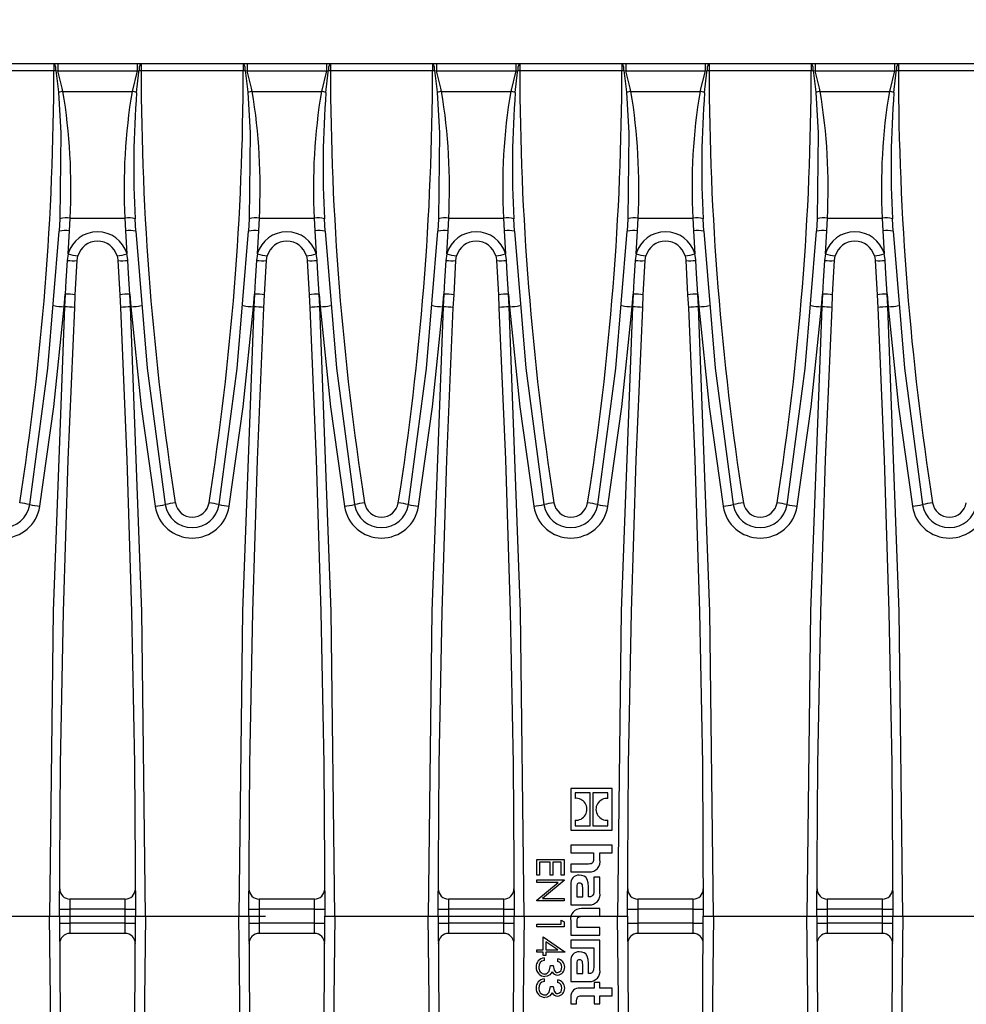
# Model space of a CAD drawing. Units: millimetres. Extents: x 70 to 4130, y 70 to 2900.
# Drawn here: x 1142 to 1281, y 456 to 601 of the extents above; entities that cross this region are included whole.
import ezdxf

# ---------------------------------------------------------------- set-up
doc = ezdxf.new("R2010")
doc.units = ezdxf.units.MM
doc.header["$LTSCALE"] = 10
doc.linetypes.add('CENTERX2', pattern=[20.32, 12.7, -2.54, 2.54, -2.54])
doc.layers.add('HAURATON_CENTERLINE', color=60, linetype='CENTERX2')
doc.layers.add('HAURATON_DIMENSIONING', color=1, linetype='Continuous')
doc.layers.add('HAURATON_PRODUCT_CONTOUR', color=7, linetype='Continuous', lineweight=25)
doc.styles.add('SLDTEXTSTYLE2', font='ARIAL.TTF', dxfattribs={"width": 0.948})
doc.dimstyles.new('SLDDIMSTYLE0', dxfattribs={"dimtxt": 35, "dimasz": 33.02, "dimexe": 0, "dimexo": 0.0625, "dimgap": 8.75, "dimtad": 1, "dimdec": 1, "dimrnd": 1e-09, "dimzin": 12, "dimdsep": 46, "dimtxsty": 'SLDTEXTSTYLE2', "dimsah": 1, "dimcen": 0.09, "dimadec": 0, "dimazin": 3, "dimtfac": 1, "dimtdec": 1, "dimtofl": 0, "dimtmove": 0, "dimatfit": 3, "dimfxl": 1, "dimfrac": 2, "dimtolj": 1, "dimtzin": 12, "dimarcsym": 0})

# ---------------------------------------------------------------- blocks, each defined once
blk = doc.blocks.new('_D_8')
at = {"layer": 'HAURATON_DIMENSIONING'}
for p, q in [((1058.2, 777.8), (1138.41, 777.8)), ((1138.41, 708.05), (1058.2, 708.05)), ((848.31, 469.09), (848.31, 704.09)), ((1348.31, 594.09), (1348.31, 704.09)), ((848.31, 694.09), (1348.31, 694.09))]:
    blk.add_line(p, q, dxfattribs=at)
for centre, start, end in [((1058.2, 742.92), 90, 270), ((1138.41, 742.92), 270, 90)]:
    blk.add_arc(centre, 34.88, start, end, dxfattribs=at)
for points in [[(848.31, 694.09), (881.33, 689.01), (881.33, 699.17)], [(1348.31, 694.09), (1315.29, 699.17), (1315.29, 689.01)]]:
    blk.add_solid(points, dxfattribs=at)
at = {"layer": 'HAURATON_DIMENSIONING', "insert": (1058.2, 761.18), "char_height": 35, "attachment_point": 1, "style": 'SLDTEXTSTYLE2'}
blk.add_mtext('500', dxfattribs=at)

msp = doc.modelspace()

# ---------------------------------------------------------------- linework, layer by layer
at = {"layer": 'HAURATON_CENTERLINE'}
msp.add_line((848.31, 469.09), (1848.31, 469.09), dxfattribs=at)
at = {"layer": 'HAURATON_PRODUCT_CONTOUR'}
for p, q in [((1147.48, 594.09), (1132.48, 594.09)), ((1147.48, 594.09), (1147.48, 593.14)), ((1147.57, 594.09), (1147.48, 594.09)), ((1148.06, 594.09), (1147.57, 594.09)), ((1148.06, 594.09), (1148.06, 593.08)), ((1159.68, 594.09), (1148.06, 594.09)), ((1159.68, 594.09), (1159.68, 593.08)), ((1160.17, 594.09), (1159.68, 594.09)), ((1160.26, 594.09), (1160.17, 594.09)), ((1160.26, 594.09), (1160.26, 593.14)), ((1175.25, 594.09), (1160.26, 594.09)), ((1175.25, 594.09), (1175.25, 593.14)), ((1175.34, 594.09), (1175.25, 594.09)), ((1175.83, 594.09), (1175.34, 594.09)), ((1175.83, 594.09), (1175.83, 593.08)), ((1187.46, 594.09), (1175.83, 594.09)), ((1187.46, 594.09), (1187.46, 593.08)), ((1187.95, 594.09), (1187.46, 594.09)), ((1188.03, 594.09), (1187.95, 594.09)), ((1188.03, 594.09), (1188.03, 593.14)), ((1203.03, 594.09), (1188.03, 594.09)), ((1203.03, 594.09), (1203.03, 593.14)), ((1203.12, 594.09), (1203.03, 594.09)), ((1203.61, 594.09), (1203.12, 594.09)), ((1203.61, 594.09), (1203.61, 593.08)), ((1215.23, 594.09), (1203.61, 594.09)), ((1215.23, 594.09), (1215.23, 593.08)), ((1215.72, 594.09), (1215.23, 594.09)), ((1215.81, 594.09), (1215.72, 594.09)), ((1215.81, 594.09), (1215.81, 593.14)), ((1230.81, 594.09), (1215.81, 594.09)), ((1230.81, 594.09), (1230.81, 593.14)), ((1230.9, 594.09), (1230.81, 594.09)), ((1231.39, 594.09), (1230.9, 594.09)), ((1231.39, 594.09), (1231.39, 593.08)), ((1243.01, 594.09), (1231.39, 594.09)), ((1243.01, 594.09), (1243.01, 593.08)), ((1243.5, 594.09), (1243.01, 594.09)), ((1243.59, 594.09), (1243.5, 594.09)), ((1243.59, 594.09), (1243.59, 593.14)), ((1258.59, 594.09), (1243.59, 594.09)), ((1258.59, 594.09), (1258.59, 593.14)), ((1258.67, 594.09), (1258.59, 594.09)), ((1259.16, 594.09), (1258.67, 594.09)), ((1259.16, 594.09), (1259.16, 593.08)), ((1270.79, 594.09), (1259.16, 594.09)), ((1270.79, 594.09), (1270.79, 593.08)), ((1271.28, 594.09), (1270.79, 594.09)), ((1271.37, 594.09), (1271.28, 594.09)), ((1271.37, 594.09), (1271.37, 593.14)), ((1286.36, 594.09), (1271.37, 594.09)), ((1132.48, 593.14), (1147.48, 593.14)), ((1147.48, 593.14), (1147.74, 593.14)), ((1147.74, 593.14), (1148.06, 593.08)), ((1148.06, 593.08), (1159.68, 593.08)), ((1159.68, 593.08), (1158.93, 590.05)), ((1159.68, 593.08), (1159.99, 593.14)), ((1159.99, 593.14), (1160.26, 593.14)), ((1160.26, 593.14), (1175.25, 593.14)), ((1175.25, 593.14), (1175.52, 593.14)), ((1175.52, 593.14), (1175.83, 593.08)), ((1175.83, 593.08), (1187.46, 593.08)), ((1187.46, 593.08), (1186.71, 590.05)), ((1187.46, 593.08), (1187.77, 593.14)), ((1187.77, 593.14), (1188.03, 593.14)), ((1188.03, 593.14), (1203.03, 593.14)), ((1203.03, 593.14), (1203.3, 593.14)), ((1203.3, 593.14), (1203.61, 593.08)), ((1203.61, 593.08), (1215.23, 593.08)), ((1215.23, 593.08), (1214.49, 590.05)), ((1215.23, 593.08), (1215.55, 593.14)), ((1215.55, 593.14), (1215.81, 593.14)), ((1215.81, 593.14), (1230.81, 593.14)), ((1230.81, 593.14), (1231.07, 593.14)), ((1231.07, 593.14), (1231.39, 593.08)), ((1231.39, 593.08), (1243.01, 593.08)), ((1243.01, 593.08), (1242.26, 590.05)), ((1243.01, 593.08), (1243.32, 593.14)), ((1243.32, 593.14), (1243.59, 593.14)), ((1243.59, 593.14), (1258.59, 593.14)), ((1258.59, 593.14), (1258.85, 593.14)), ((1258.85, 593.14), (1259.16, 593.08)), ((1259.16, 593.08), (1270.79, 593.08)), ((1270.79, 593.08), (1270.04, 590.05)), ((1270.79, 593.08), (1271.1, 593.14)), ((1271.1, 593.14), (1271.37, 593.14)), ((1271.37, 593.14), (1286.36, 593.14)), ((1148.8, 590.05), (1158.93, 590.05)), ((1176.58, 590.05), (1186.71, 590.05)), ((1204.36, 590.05), (1214.49, 590.05)), ((1232.13, 590.05), (1242.26, 590.05)), ((1259.91, 590.05), (1270.04, 590.05)), ((1148.35, 571.39), (1148.25, 569.55)), ((1149.75, 569.61), (1149.85, 571.49)), ((1149.85, 571.49), (1157.89, 571.49)), ((1157.89, 571.49), (1157.98, 569.61)), ((1159.48, 569.55), (1159.38, 571.39)), ((1176.13, 571.39), (1176.03, 569.55)), ((1177.53, 569.61), (1177.62, 571.49)), ((1177.62, 571.49), (1185.67, 571.49)), ((1185.67, 571.49), (1185.76, 569.61)), ((1187.26, 569.55), (1187.16, 571.39)), ((1203.91, 571.39), (1203.81, 569.55)), ((1205.31, 569.61), (1205.4, 571.49)), ((1205.4, 571.49), (1213.44, 571.49)), ((1213.44, 571.49), (1213.54, 569.61)), ((1215.03, 569.55), (1214.94, 571.39)), ((1231.68, 571.39), (1231.59, 569.55)), ((1233.08, 569.61), (1233.18, 571.49)), ((1233.18, 571.49), (1241.22, 571.49)), ((1241.22, 571.49), (1241.31, 569.61)), ((1242.81, 569.55), (1242.71, 571.39)), ((1259.46, 571.39), (1259.36, 569.55)), ((1260.86, 569.61), (1260.95, 571.49)), ((1260.95, 571.49), (1269, 571.49)), ((1269, 571.49), (1269.09, 569.61)), ((1270.59, 569.55), (1270.49, 571.39)), ((1149.54, 566.26), (1149.75, 569.61)), ((1157.98, 569.61), (1158.19, 566.26)), ((1177.32, 566.26), (1177.53, 569.61)), ((1185.76, 569.61), (1185.97, 566.26)), ((1205.1, 566.26), (1205.31, 569.61)), ((1213.54, 569.61), (1213.74, 566.26)), ((1232.88, 566.26), (1233.08, 569.61)), ((1241.31, 569.61), (1241.52, 566.26)), ((1260.65, 566.26), (1260.86, 569.61)), ((1269.09, 569.61), (1269.3, 566.26)), ((1149.54, 566.26), (1149.43, 565.26)), ((1177.32, 566.26), (1177.2, 565.26)), ((1205.1, 566.26), (1204.98, 565.26)), ((1232.88, 566.26), (1232.76, 565.26)), ((1260.65, 566.26), (1260.53, 565.26)), ((1150.61, 560.25), (1150.87, 565.25)), ((1150.87, 565.25), (1150.99, 565.93)), ((1156.86, 565.25), (1157.12, 560.25)), ((1178.39, 560.25), (1178.65, 565.25)), ((1178.65, 565.25), (1178.76, 565.93)), ((1184.64, 565.25), (1184.9, 560.25)), ((1206.17, 560.25), (1206.43, 565.25)), ((1206.43, 565.25), (1206.54, 565.93)), ((1212.42, 565.25), (1212.68, 560.25)), ((1233.94, 560.25), (1234.2, 565.25)), ((1234.2, 565.25), (1234.32, 565.93)), ((1240.19, 565.25), (1240.45, 560.25)), ((1261.72, 560.25), (1261.98, 565.25)), ((1261.98, 565.25), (1262.09, 565.93)), ((1267.97, 565.25), (1268.23, 560.25)), ((1148.96, 558.46), (1149.11, 560.34)), ((1149.11, 560.34), (1149.02, 558.46)), ((1150.52, 558.34), (1150.61, 560.25)), ((1157.12, 560.25), (1157.22, 558.34)), ((1158.62, 560.34), (1158.78, 558.46)), ((1158.72, 558.46), (1158.62, 560.34)), ((1176.74, 558.46), (1176.89, 560.34)), ((1176.89, 560.34), (1176.8, 558.46)), ((1178.29, 558.34), (1178.39, 560.25)), ((1184.9, 560.25), (1185, 558.34)), ((1186.4, 560.34), (1186.55, 558.46)), ((1186.49, 558.46), (1186.4, 560.34)), ((1204.51, 558.46), (1204.67, 560.34)), ((1204.67, 560.34), (1204.57, 558.46)), ((1206.07, 558.34), (1206.17, 560.25)), ((1212.68, 560.25), (1212.77, 558.34)), ((1214.18, 560.34), (1214.33, 558.46)), ((1214.27, 558.46), (1214.18, 560.34)), ((1232.29, 558.46), (1232.45, 560.34)), ((1232.45, 560.34), (1232.35, 558.46)), ((1233.85, 558.34), (1233.94, 560.25)), ((1240.45, 560.25), (1240.55, 558.34)), ((1241.95, 560.34), (1242.11, 558.46)), ((1242.05, 558.46), (1241.95, 560.34)), ((1260.07, 558.46), (1260.22, 560.34)), ((1260.22, 560.34), (1260.13, 558.46)), ((1261.63, 558.34), (1261.72, 560.25)), ((1268.23, 560.25), (1268.33, 558.34)), ((1269.73, 560.34), (1269.88, 558.46)), ((1269.82, 558.46), (1269.73, 560.34)), ((1148.96, 558.46), (1149.02, 558.46)), ((1158.72, 558.46), (1158.78, 558.46)), ((1176.74, 558.46), (1176.8, 558.46)), ((1186.49, 558.46), (1186.55, 558.46)), ((1204.51, 558.46), (1204.57, 558.46)), ((1214.27, 558.46), (1214.33, 558.46)), ((1232.29, 558.46), (1232.35, 558.46)), ((1242.05, 558.46), (1242.11, 558.46)), ((1260.07, 558.46), (1260.13, 558.46)), ((1269.82, 558.46), (1269.88, 558.46)), ((1223.31, 487.82), (1223.31, 481.74)), ((1229.38, 487.82), (1223.31, 487.82)), ((1223.93, 487.2), (1223.93, 486.38)), ((1226.16, 487.2), (1223.93, 487.2)), ((1226.16, 482.36), (1226.16, 487.2)), ((1228.76, 487.2), (1226.53, 487.2)), ((1226.53, 487.2), (1226.53, 482.36)), ((1228.76, 486.38), (1228.76, 487.2)), ((1229.38, 481.74), (1229.38, 487.82)), ((1223.93, 483.19), (1223.93, 482.36)), ((1223.93, 482.36), (1226.16, 482.36)), ((1226.53, 482.36), (1228.76, 482.36)), ((1228.76, 482.36), (1228.76, 483.18)), ((1223.31, 481.74), (1229.38, 481.74)), ((1229.38, 479.52), (1223.31, 479.52)), ((1223.31, 479.52), (1223.31, 478.4)), ((1229.38, 478.4), (1229.38, 479.52)), ((1223.31, 478.4), (1226.64, 478.4)), ((1226.64, 478.4), (1226.64, 477.5)), ((1227.58, 478.4), (1229.38, 478.4)), ((1227.58, 477.4), (1227.58, 478.4)), ((1218.31, 477.4), (1222.31, 477.4)), ((1218.31, 475.14), (1218.31, 477.4)), ((1218.72, 477.04), (1218.72, 475.14)), ((1220.26, 477.04), (1218.72, 477.04)), ((1220.26, 475.14), (1220.26, 477.04)), ((1220.67, 477.04), (1220.67, 475.14)), ((1221.9, 477.04), (1220.67, 477.04)), ((1221.9, 475.14), (1221.9, 477.04)), ((1222.31, 477.4), (1222.31, 475.14)), ((1225.89, 476.75), (1223.31, 476.75)), ((1223.31, 476.75), (1223.31, 475.61)), ((1218.72, 475.14), (1218.31, 475.14)), ((1220.67, 475.14), (1220.26, 475.14)), ((1222.31, 475.14), (1221.9, 475.14)), ((1223.31, 475.61), (1226.02, 475.61)), ((1218.31, 474.06), (1218.31, 474.42)), ((1218.31, 474.42), (1222.31, 474.42)), ((1218.31, 471.43), (1221.45, 474.06)), ((1221.45, 474.06), (1218.31, 474.06)), ((1222.31, 474.35), (1219.16, 471.7)), ((1222.31, 474.42), (1222.31, 474.35)), ((1223.31, 473.8), (1223.31, 470.77)), ((1226.7, 474.84), (1226.7, 472.96)), ((1227.58, 474.84), (1226.7, 474.84)), ((1227.58, 472.53), (1227.58, 474.84)), ((1224.17, 473.34), (1224.17, 471.93)), ((1225.05, 471.93), (1225.05, 473.26)), ((1225.9, 471.94), (1225.9, 473.42)), ((1157.92, 471.61), (1149.82, 471.61)), ((1185.7, 471.61), (1177.59, 471.61)), ((1213.47, 471.61), (1205.37, 471.61)), ((1218.31, 471.34), (1218.31, 471.43)), ((1222.31, 471.34), (1218.31, 471.34)), ((1219.16, 471.7), (1222.31, 471.7)), ((1222.31, 471.7), (1222.31, 471.34)), ((1223.31, 470.77), (1225.98, 470.77)), ((1224.17, 471.93), (1225.05, 471.93)), ((1226.01, 471.94), (1225.9, 471.94)), ((1241.25, 471.61), (1233.15, 471.61)), ((1269.03, 471.61), (1260.93, 471.61)), ((1148.31, 470.11), (1149.81, 470.11)), ((1157.92, 470.11), (1149.81, 470.11)), ((1157.92, 470.11), (1159.42, 470.11)), ((1176.09, 470.11), (1177.59, 470.11)), ((1185.7, 470.11), (1177.59, 470.11)), ((1185.7, 470.11), (1187.2, 470.11)), ((1203.87, 470.11), (1205.37, 470.11)), ((1213.48, 470.11), (1205.37, 470.11)), ((1213.48, 470.11), (1214.98, 470.11)), ((1227.58, 470.22), (1224.87, 470.22)), ((1227.58, 469.09), (1227.58, 470.22)), ((1231.64, 470.11), (1233.14, 470.11)), ((1241.25, 470.11), (1233.14, 470.11)), ((1241.25, 470.11), (1242.75, 470.11)), ((1259.42, 470.11), (1260.92, 470.11)), ((1269.03, 470.11), (1260.92, 470.11)), ((1269.03, 470.11), (1270.53, 470.11)), ((1133.15, 469.09), (1146.81, 469.09)), ((1146.81, 469.09), (1148.31, 469.09)), ((1148.31, 468.07), (1149.81, 468.08)), ((1157.92, 468.08), (1149.81, 468.08)), ((1157.92, 468.08), (1159.42, 468.07)), ((1159.42, 469.09), (1160.92, 469.09)), ((1160.92, 469.09), (1174.59, 469.09)), ((1174.59, 469.09), (1176.09, 469.09)), ((1176.09, 468.07), (1177.59, 468.08)), ((1185.7, 468.08), (1177.59, 468.08)), ((1185.7, 468.08), (1187.2, 468.07)), ((1187.2, 469.09), (1188.7, 469.09)), ((1188.7, 469.09), (1202.37, 469.09)), ((1202.37, 469.09), (1203.87, 469.09)), ((1203.87, 468.07), (1205.37, 468.08)), ((1213.48, 468.08), (1205.37, 468.08)), ((1213.48, 468.08), (1214.98, 468.07)), ((1214.98, 469.09), (1216.48, 469.09)), ((1216.48, 469.09), (1223.36, 469.09)), ((1218.31, 467.55), (1218.31, 467.91)), ((1218.31, 467.91), (1221.9, 467.91)), ((1221.9, 468.52), (1222.31, 468.29)), ((1221.9, 467.91), (1221.9, 468.52)), ((1222.31, 468.29), (1222.31, 467.55)), ((1223.31, 468.44), (1223.31, 466.32)), ((1224.25, 467.45), (1224.25, 468.36)), ((1224.96, 469.09), (1227.58, 469.09)), ((1227.58, 469.09), (1230.14, 469.09)), ((1230.14, 469.09), (1231.64, 469.09)), ((1231.64, 468.07), (1233.14, 468.08)), ((1241.25, 468.08), (1233.14, 468.08)), ((1241.25, 468.08), (1242.75, 468.07)), ((1242.75, 469.09), (1244.25, 469.09)), ((1244.25, 469.09), (1257.92, 469.09)), ((1257.92, 469.09), (1259.42, 469.09)), ((1259.42, 468.07), (1260.92, 468.08)), ((1269.03, 468.08), (1260.92, 468.08)), ((1269.03, 468.08), (1270.53, 468.07)), ((1270.53, 469.09), (1272.03, 469.09)), ((1272.03, 469.09), (1285.7, 469.09)), ((1157.92, 466.58), (1149.82, 466.58)), ((1185.7, 466.58), (1177.59, 466.58)), ((1213.47, 466.58), (1205.37, 466.58)), ((1222.31, 467.55), (1218.31, 467.55)), ((1227.58, 467.45), (1224.25, 467.45)), ((1227.58, 466.32), (1227.58, 467.45)), ((1241.25, 466.58), (1233.15, 466.58)), ((1269.03, 466.58), (1260.93, 466.58)), ((1219.23, 464.17), (1219.23, 466.06)), ((1219.23, 466.06), (1222.41, 463.88)), ((1219.64, 465.36), (1219.64, 464.17)), ((1221.38, 464.17), (1219.64, 465.36)), ((1223.31, 466.32), (1227.58, 466.32)), ((1227.58, 465.6), (1223.31, 465.6)), ((1223.31, 465.6), (1223.31, 464.47)), ((1227.58, 461.28), (1227.58, 465.6)), ((1218.31, 463.81), (1218.31, 464.17)), ((1218.31, 464.17), (1219.23, 464.17)), ((1219.23, 463.81), (1218.31, 463.81)), ((1219.23, 463.34), (1219.23, 463.81)), ((1219.64, 464.17), (1221.38, 464.17)), ((1222.41, 463.81), (1219.64, 463.81)), ((1219.64, 463.81), (1219.64, 463.34)), ((1222.41, 463.88), (1222.41, 463.81)), ((1223.31, 464.47), (1226.7, 464.47)), ((1226.7, 464.47), (1226.7, 463.57)), ((1226.7, 463.57), (1226.7, 461.71)), ((1226.7, 463.57), (1226.7, 463.57)), ((1219.64, 463.34), (1219.23, 463.34)), ((1219.38, 462.99), (1219.38, 462.63)), ((1221.38, 462.47), (1221.38, 462.83)), ((1223.31, 462.56), (1223.31, 459.52)), ((1224.17, 462.09), (1224.17, 460.68)), ((1225.9, 460.69), (1225.9, 462.17)), ((1220.31, 461.86), (1220.72, 461.86)), ((1224.17, 460.68), (1225.05, 460.68)), ((1225.05, 460.68), (1225.05, 462.01)), ((1226.01, 460.69), (1225.9, 460.69)), ((1219.38, 459.91), (1219.38, 459.55)), ((1221.38, 459.4), (1221.38, 459.75)), ((1223.31, 459.52), (1225.98, 459.52)), ((1226.73, 459.36), (1226.73, 458.57)), ((1227.58, 459.36), (1226.73, 459.36)), ((1227.58, 458.57), (1227.58, 459.36)), ((1220.31, 458.78), (1220.72, 458.78)), ((1226.73, 458.57), (1224.64, 458.57)), ((1229.38, 458.57), (1227.58, 458.57)), ((1229.38, 457.44), (1229.38, 458.57)), ((1223.31, 457.28), (1223.31, 456.25)), ((1224.16, 456.25), (1224.16, 456.71)), ((1225, 457.44), (1226.73, 457.44)), ((1226.73, 457.44), (1226.73, 456.25)), ((1227.58, 457.44), (1229.38, 457.44)), ((1227.58, 456.25), (1227.58, 457.44)), ((1223.31, 456.25), (1224.16, 456.25)), ((1226.73, 456.25), (1227.58, 456.25))]:
    msp.add_line(p, q, dxfattribs=at)
at = {"layer": 'HAURATON_PRODUCT_CONTOUR', "flags": 128}
for points in [[(1147.74, 593.14), (1148.08, 590.39), (1148.13, 589.9)], [(1148.8, 590.05), (1148.7, 590.53), (1148.06, 593.08)], [(1159.61, 589.9), (1159.95, 592.88), (1159.99, 593.14)], [(1175.52, 593.14), (1175.86, 590.39), (1175.91, 589.9)], [(1176.58, 590.05), (1176.48, 590.53), (1175.83, 593.08)], [(1187.38, 589.9), (1187.73, 592.88), (1187.77, 593.14)], [(1203.3, 593.14), (1203.63, 590.39), (1203.68, 589.9)], [(1204.36, 590.05), (1204.25, 590.53), (1203.61, 593.08)], [(1215.16, 589.9), (1215.51, 592.88), (1215.55, 593.14)], [(1231.07, 593.14), (1231.41, 590.39), (1231.46, 589.9)], [(1232.13, 590.05), (1232.03, 590.53), (1231.39, 593.08)], [(1242.94, 589.9), (1243.28, 592.88), (1243.32, 593.14)], [(1258.85, 593.14), (1259.19, 590.39), (1259.24, 589.9)], [(1259.91, 590.05), (1259.81, 590.53), (1259.16, 593.08)], [(1270.71, 589.9), (1271.06, 592.88), (1271.1, 593.14)], [(1148.13, 589.9), (1148.48, 583.99), (1148.35, 571.39)], [(1175.91, 589.9), (1176.25, 583.99), (1176.13, 571.39)], [(1203.68, 589.9), (1204.03, 583.99), (1203.91, 571.39)], [(1231.46, 589.9), (1231.81, 583.99), (1231.68, 571.39)], [(1259.24, 589.9), (1259.58, 583.99), (1259.46, 571.39)], [(1143.93, 529.47), (1146.58, 549.44), (1148.25, 569.55)], [(1159.48, 569.55), (1161.15, 549.49), (1163.8, 529.47)], [(1171.71, 529.47), (1174.35, 549.44), (1176.03, 569.55)], [(1187.26, 569.55), (1188.93, 549.49), (1191.58, 529.47)], [(1199.48, 529.47), (1202.13, 549.44), (1203.81, 569.55)], [(1215.03, 569.55), (1216.71, 549.49), (1219.36, 529.47)], [(1227.26, 529.47), (1229.91, 549.44), (1231.59, 569.55)], [(1242.81, 569.55), (1244.49, 549.49), (1247.14, 529.47)], [(1255.04, 529.47), (1257.68, 549.44), (1259.36, 569.55)], [(1270.59, 569.55), (1272.26, 549.49), (1274.91, 529.47)], [(1158.31, 565.26), (1158.3, 565.43), (1158.19, 566.26)], [(1186.09, 565.26), (1186.07, 565.43), (1185.97, 566.26)], [(1213.86, 565.26), (1213.85, 565.43), (1213.74, 566.26)], [(1241.64, 565.26), (1241.63, 565.43), (1241.52, 566.26)], [(1269.42, 565.26), (1269.41, 565.43), (1269.3, 566.26)], [(1149.43, 565.26), (1149.24, 562.27), (1149.11, 560.34)], [(1156.75, 565.93), (1156.86, 565.37), (1156.86, 565.25)], [(1158.62, 560.34), (1158.43, 563.34), (1158.31, 565.26)], [(1177.2, 565.26), (1177.02, 562.27), (1176.89, 560.34)], [(1184.53, 565.93), (1184.63, 565.37), (1184.64, 565.25)], [(1186.4, 560.34), (1186.21, 563.34), (1186.09, 565.26)], [(1204.98, 565.26), (1204.79, 562.27), (1204.67, 560.34)], [(1212.3, 565.93), (1212.41, 565.37), (1212.42, 565.25)], [(1214.18, 560.34), (1213.98, 563.34), (1213.86, 565.26)], [(1232.76, 565.26), (1232.57, 562.27), (1232.45, 560.34)], [(1240.08, 565.93), (1240.19, 565.37), (1240.19, 565.25)], [(1241.95, 560.34), (1241.76, 563.34), (1241.64, 565.26)], [(1260.53, 565.26), (1260.35, 562.27), (1260.22, 560.34)], [(1267.86, 565.93), (1267.96, 565.37), (1267.97, 565.25)], [(1269.73, 560.34), (1269.54, 563.34), (1269.42, 565.26)], [(1145.41, 529.21), (1147.44, 543.8), (1148.96, 558.46)], [(1149.02, 558.46), (1147.36, 513.82), (1146.81, 469.09)], [(1148.31, 469.09), (1148.45, 491.41), (1148.86, 513.72), (1149.55, 536.03), (1150.52, 558.34)], [(1157.22, 558.34), (1158.18, 536.06), (1158.87, 513.76), (1159.28, 491.43), (1159.42, 469.09)], [(1160.92, 469.09), (1160.37, 513.78), (1158.72, 558.46)], [(1158.78, 558.46), (1160.29, 543.81), (1162.32, 529.21)], [(1173.19, 529.21), (1175.22, 543.8), (1176.74, 558.46)], [(1176.8, 558.46), (1175.14, 513.82), (1174.59, 469.09)], [(1176.09, 469.09), (1176.23, 491.41), (1176.64, 513.72), (1177.33, 536.03), (1178.29, 558.34)], [(1185, 558.34), (1185.96, 536.06), (1186.65, 513.76), (1187.06, 491.43), (1187.2, 469.09)], [(1188.7, 469.09), (1188.15, 513.78), (1186.49, 558.46)], [(1186.55, 558.46), (1188.07, 543.81), (1190.1, 529.21)], [(1200.97, 529.21), (1203, 543.8), (1204.51, 558.46)], [(1204.57, 558.46), (1202.92, 513.82), (1202.37, 469.09)], [(1203.87, 469.09), (1204, 491.41), (1204.42, 513.72), (1205.11, 536.03), (1206.07, 558.34)], [(1212.77, 558.34), (1213.74, 536.06), (1214.42, 513.76), (1214.84, 491.43), (1214.98, 469.09)], [(1216.48, 469.09), (1215.93, 513.78), (1214.27, 558.46)], [(1214.33, 558.46), (1215.84, 543.81), (1217.88, 529.21)], [(1228.74, 529.21), (1230.77, 543.8), (1232.29, 558.46)], [(1232.35, 558.46), (1230.7, 513.82), (1230.14, 469.09)], [(1231.64, 469.09), (1231.78, 491.41), (1232.19, 513.72), (1232.88, 536.03), (1233.85, 558.34)], [(1240.55, 558.34), (1241.51, 536.06), (1242.2, 513.76), (1242.62, 491.43), (1242.75, 469.09)], [(1244.25, 469.09), (1243.7, 513.78), (1242.05, 558.46)], [(1242.11, 558.46), (1243.62, 543.81), (1245.65, 529.21)], [(1256.52, 529.21), (1258.55, 543.8), (1260.07, 558.46)], [(1260.13, 558.46), (1258.47, 513.82), (1257.92, 469.09)], [(1259.42, 469.09), (1259.56, 491.41), (1259.97, 513.72), (1260.66, 536.03), (1261.63, 558.34)], [(1268.33, 558.34), (1269.29, 536.06), (1269.98, 513.76), (1270.39, 491.43), (1270.53, 469.09)], [(1272.03, 469.09), (1271.48, 513.78), (1269.82, 558.46)], [(1269.88, 558.46), (1271.4, 543.81), (1273.43, 529.21)], [(1226.64, 477.5), (1226.63, 477.28), (1226.59, 477.1), (1226.53, 476.96), (1226.43, 476.87), (1226.29, 476.8), (1226.11, 476.76), (1225.89, 476.75)], [(1225.9, 473.42), (1225.86, 474.02), (1225.73, 474.48), (1225.51, 474.81), (1225.26, 474.99), (1224.94, 475.09), (1224.54, 475.13)], [(1224.57, 473.96), (1224.45, 473.95), (1224.36, 473.92), (1224.29, 473.87), (1224.24, 473.81), (1224.18, 473.61), (1224.17, 473.34)], [(1225.05, 473.26), (1225.04, 473.5), (1225, 473.69), (1224.93, 473.83), (1224.84, 473.9), (1224.72, 473.94), (1224.57, 473.96)], [(1226.7, 472.96), (1226.68, 472.6), (1226.62, 472.33), (1226.51, 472.13), (1226.39, 472.02), (1226.22, 471.96), (1226.01, 471.94)], [(1149.02, 379.73), (1147.36, 424.37), (1146.81, 469.09)], [(1148.31, 469.09), (1148.45, 446.78), (1148.86, 424.47), (1149.55, 402.15), (1150.52, 379.85)], [(1157.22, 379.85), (1158.18, 402.13), (1158.87, 424.43), (1159.28, 446.76), (1159.42, 469.09)], [(1160.92, 469.09), (1160.37, 424.41), (1158.72, 379.73)], [(1176.8, 379.73), (1175.14, 424.37), (1174.59, 469.09)], [(1176.09, 469.09), (1176.23, 446.78), (1176.64, 424.47), (1177.33, 402.15), (1178.29, 379.85)], [(1185, 379.85), (1185.96, 402.13), (1186.65, 424.43), (1187.06, 446.76), (1187.2, 469.09)], [(1188.7, 469.09), (1188.15, 424.41), (1186.49, 379.73)], [(1204.57, 379.73), (1202.92, 424.37), (1202.37, 469.09)], [(1203.87, 469.09), (1204, 446.78), (1204.42, 424.47), (1205.11, 402.15), (1206.07, 379.85)], [(1212.77, 379.85), (1213.74, 402.13), (1214.42, 424.43), (1214.84, 446.76), (1214.98, 469.09)], [(1216.48, 469.09), (1215.93, 424.41), (1214.27, 379.73)], [(1224.25, 468.36), (1224.26, 468.58), (1224.29, 468.75), (1224.34, 468.89), (1224.43, 468.98), (1224.56, 469.05), (1224.74, 469.08), (1224.96, 469.09)], [(1232.35, 379.73), (1230.7, 424.37), (1230.14, 469.09)], [(1231.64, 469.09), (1231.78, 446.78), (1232.19, 424.47), (1232.88, 402.15), (1233.85, 379.85)], [(1240.55, 379.85), (1241.51, 402.13), (1242.2, 424.43), (1242.62, 446.76), (1242.75, 469.09)], [(1244.25, 469.09), (1243.7, 424.41), (1242.05, 379.73)], [(1260.13, 379.73), (1258.47, 424.37), (1257.92, 469.09)], [(1259.42, 469.09), (1259.56, 446.78), (1259.97, 424.47), (1260.66, 402.15), (1261.63, 379.85)], [(1268.33, 379.85), (1269.29, 402.13), (1269.98, 424.43), (1270.39, 446.76), (1270.53, 469.09)], [(1272.03, 469.09), (1271.48, 424.41), (1269.82, 379.73)], [(1225.9, 462.17), (1225.86, 462.77), (1225.73, 463.23), (1225.51, 463.57), (1225.26, 463.74), (1224.94, 463.84), (1224.54, 463.88)], [(1218.83, 462.31), (1218.65, 461.96), (1218.61, 461.65)], [(1219.38, 462.63), (1219.05, 462.49), (1218.83, 462.31)], [(1224.57, 462.71), (1224.45, 462.7), (1224.36, 462.67), (1224.29, 462.62), (1224.24, 462.56), (1224.18, 462.36), (1224.17, 462.09)], [(1225.05, 462.01), (1225.04, 462.25), (1225, 462.44), (1224.93, 462.58), (1224.84, 462.65), (1224.72, 462.7), (1224.57, 462.71)], [(1219.46, 460.63), (1219.67, 460.66), (1219.86, 460.75), (1220.14, 461.05), (1220.31, 461.86)], [(1220.55, 460.94), (1220.38, 460.68), (1220.21, 460.51)], [(1220.72, 461.86), (1220.86, 461.2), (1221.06, 460.94), (1221.21, 460.86), (1221.37, 460.83)], [(1221.37, 460.83), (1221.67, 460.93), (1221.88, 461.16), (1222, 461.64)], [(1226.7, 461.71), (1226.66, 461.25), (1226.56, 460.93), (1226.46, 460.83), (1226.34, 460.75), (1226.19, 460.71), (1226.01, 460.69)], [(1218.83, 459.24), (1218.65, 458.88), (1218.61, 458.57)], [(1219.38, 459.55), (1219.05, 459.41), (1218.83, 459.24)], [(1220.21, 460.51), (1219.83, 460.31), (1219.5, 460.27)], [(1219.46, 457.55), (1219.67, 457.58), (1219.86, 457.67), (1220.14, 457.97), (1220.31, 458.78)], [(1220.55, 457.86), (1220.38, 457.6), (1220.21, 457.43)], [(1220.72, 458.78), (1220.86, 458.13), (1221.06, 457.86), (1221.21, 457.78), (1221.37, 457.75)], [(1221.37, 457.75), (1221.67, 457.85), (1221.88, 458.08), (1222, 458.56)], [(1220.21, 457.43), (1219.83, 457.24), (1219.5, 457.19)], [(1224.16, 456.71), (1224.17, 456.93), (1224.22, 457.1), (1224.3, 457.23), (1224.41, 457.33), (1224.66, 457.41), (1225, 457.44)]]:
    msp.add_lwpolyline(points, dxfattribs=at)
at = {"layer": 'HAURATON_PRODUCT_CONTOUR'}
for centre, radius, start, end in [((1146.28, 593.36), 1.48, 351.3061, 29.6802), ((1161.45, 593.36), 1.48, 150.3198, 188.6939), ((1174.06, 593.36), 1.48, 351.3061, 29.6802), ((1189.23, 593.36), 1.48, 150.3198, 188.6939), ((1201.83, 593.36), 1.48, 351.3061, 29.6802), ((1217.01, 593.36), 1.48, 150.3198, 188.6939), ((1229.61, 593.36), 1.48, 351.3061, 29.6802), ((1244.79, 593.36), 1.48, 150.3198, 188.6939), ((1257.39, 593.36), 1.48, 351.3061, 29.6802), ((1272.56, 593.36), 1.48, 150.3198, 188.6939), ((732.43, 594.16), 415.05, 351.0705, 359.8588), ((1575.3, 594.16), 415.05, 180.1412, 188.9295), ((760.21, 594.16), 415.05, 351.0705, 359.8588), ((1603.08, 594.16), 415.05, 180.1412, 188.9295), ((787.98, 594.16), 415.05, 351.0705, 359.8588), ((1630.86, 594.16), 415.05, 180.1412, 188.9295), ((815.76, 594.16), 415.05, 351.0705, 359.8588), ((1658.64, 594.16), 415.05, 180.1412, 188.9295), ((843.54, 594.16), 415.05, 351.0705, 359.8588), ((1686.41, 594.16), 415.05, 180.1412, 188.9295), ((1153.1, 569.05), 21.44, 101.5509, 103.3911), ((1062.94, 575.91), 87.02, 357.0859, 9.3513), ((1242.59, 576.04), 84.82, 170.489, 183.0739), ((1154.64, 569.05), 21.44, 76.6089, 78.4491), ((1304.81, 578.89), 145.62, 175.6626, 182.9515), ((1180.87, 569.05), 21.44, 101.5509, 103.3911), ((1090.71, 575.91), 87.02, 357.0859, 9.3513), ((1270.37, 576.04), 84.82, 170.489, 183.0739), ((1182.42, 569.05), 21.44, 76.6089, 78.4491), ((1332.58, 578.89), 145.62, 175.6626, 182.9515), ((1208.65, 569.05), 21.44, 101.5509, 103.3911), ((1118.49, 575.91), 87.02, 357.0859, 9.3513), ((1298.14, 576.04), 84.82, 170.489, 183.0739), ((1210.19, 569.05), 21.44, 76.6089, 78.4491), ((1360.36, 578.89), 145.62, 175.6626, 182.9515), ((1236.43, 569.05), 21.44, 101.5509, 103.3911), ((1146.27, 575.91), 87.02, 357.0859, 9.3513), ((1325.92, 576.04), 84.82, 170.489, 183.0739), ((1237.97, 569.05), 21.44, 76.6089, 78.4491), ((1388.14, 578.89), 145.62, 175.6626, 182.9515), ((1264.2, 569.05), 21.44, 101.5509, 103.3911), ((1174.04, 575.91), 87.02, 357.0859, 9.3513), ((1353.7, 576.04), 84.82, 170.489, 183.0739), ((1265.75, 569.05), 21.44, 76.6089, 78.4491), ((1415.92, 578.89), 145.62, 175.6626, 182.9515), ((1149.36, 567.46), 4.06, 83.0572, 104.2865), ((1158.38, 567.46), 4.06, 75.7135, 96.9428), ((1177.13, 567.46), 4.06, 83.0572, 104.2865), ((1186.16, 567.46), 4.06, 75.7135, 96.9428), ((1204.91, 567.46), 4.06, 83.0572, 104.2865), ((1213.93, 567.46), 4.06, 75.7135, 96.9428), ((1232.69, 567.46), 4.06, 83.0572, 104.2865), ((1241.71, 567.46), 4.06, 75.7135, 96.9428), ((1260.46, 567.46), 4.06, 83.0572, 104.2865), ((1269.49, 567.46), 4.06, 75.7135, 96.9428), ((1149.14, 565.56), 4.1, 81.4602, 102.5408), ((1153.87, 564.95), 4.52, 16.8524, 163.1476), ((1158.59, 565.56), 4.1, 77.4592, 98.5398), ((1176.92, 565.56), 4.1, 81.4602, 102.5408), ((1181.64, 564.95), 4.52, 16.8524, 163.1476), ((1186.37, 565.56), 4.1, 77.4592, 98.5398), ((1204.7, 565.56), 4.1, 81.4602, 102.5408), ((1209.42, 564.95), 4.52, 16.8524, 163.1476), ((1214.15, 565.56), 4.1, 77.4592, 98.5398), ((1232.48, 565.56), 4.1, 81.4602, 102.5408), ((1237.2, 564.95), 4.52, 16.8524, 163.1476), ((1241.92, 565.56), 4.1, 77.4592, 98.5398), ((1260.25, 565.56), 4.1, 81.4602, 102.5408), ((1264.98, 564.95), 4.52, 16.8524, 163.1476), ((1269.7, 565.56), 4.1, 77.4592, 98.5398), ((1153.87, 565.09), 3, 16.1352, 163.8648), ((1181.64, 565.09), 3, 16.1352, 163.8648), ((1209.42, 565.09), 3, 16.1352, 163.8648), ((1237.2, 565.09), 3, 16.1352, 163.8648), ((1264.98, 565.09), 3, 16.1352, 163.8648), ((1151.8, 572.76), 6.88, 250.83, 263.1694), ((1155.93, 572.76), 6.88, 276.8306, 289.17), ((1179.58, 572.76), 6.88, 250.83, 263.1694), ((1183.71, 572.76), 6.88, 276.8306, 289.17), ((1207.36, 572.76), 6.88, 250.83, 263.1694), ((1211.49, 572.76), 6.88, 276.8306, 289.17), ((1235.14, 572.76), 6.88, 250.83, 263.1694), ((1239.26, 572.76), 6.88, 276.8306, 289.17), ((1262.91, 572.76), 6.88, 250.83, 263.1694), ((1267.04, 572.76), 6.88, 276.8306, 289.17), ((1150.2, 573.15), 7.92, 264.4078, 274.8803), ((1157.54, 573.15), 7.92, 265.1197, 275.5922), ((1177.97, 573.15), 7.92, 264.4078, 274.8803), ((1185.31, 573.15), 7.92, 265.1197, 275.5922), ((1205.75, 573.15), 7.92, 264.4078, 274.8803), ((1213.09, 573.15), 7.92, 265.1197, 275.5922), ((1233.53, 573.15), 7.92, 264.4078, 274.8803), ((1240.87, 573.15), 7.92, 265.1197, 275.5922), ((1261.31, 573.15), 7.92, 264.4078, 274.8803), ((1268.65, 573.15), 7.92, 265.1197, 275.5922), ((1147.7, 524.87), 35.5, 85.2927, 87.7154), ((1160.04, 524.87), 35.5, 92.2846, 94.7073), ((1175.48, 524.87), 35.5, 85.2927, 87.7154), ((1187.81, 524.87), 35.5, 92.2846, 94.7073), ((1203.25, 524.87), 35.5, 85.2927, 87.7154), ((1215.59, 524.87), 35.5, 92.2846, 94.7073), ((1231.03, 524.87), 35.5, 85.2927, 87.7154), ((1243.37, 524.87), 35.5, 92.2846, 94.7073), ((1258.81, 524.87), 35.5, 85.2927, 87.7154), ((1271.14, 524.87), 35.5, 92.2846, 94.7073), ((1149.6, 570.37), 11.92, 259.6842, 266.9206), ((1148.81, 546.59), 11.88, 81.7261, 88.9827), ((1158.93, 546.59), 11.88, 91.0173, 98.2739), ((1158.13, 570.37), 11.92, 273.0794, 280.3158), ((1177.38, 570.37), 11.92, 259.6842, 266.9206), ((1176.58, 546.59), 11.88, 81.7261, 88.9827), ((1186.7, 546.59), 11.88, 91.0173, 98.2739), ((1185.91, 570.37), 11.92, 273.0794, 280.3158), ((1205.15, 570.37), 11.92, 259.6842, 266.9206), ((1204.36, 546.59), 11.88, 81.7261, 88.9827), ((1214.48, 546.59), 11.88, 91.0173, 98.2739), ((1213.69, 570.37), 11.92, 273.0794, 280.3158), ((1232.93, 570.37), 11.92, 259.6842, 266.9206), ((1232.14, 546.59), 11.88, 81.7261, 88.9827), ((1242.26, 546.59), 11.88, 91.0173, 98.2739), ((1241.47, 570.37), 11.92, 273.0794, 280.3158), ((1260.71, 570.37), 11.92, 259.6842, 266.9206), ((1259.92, 546.59), 11.88, 81.7261, 88.9827), ((1270.04, 546.59), 11.88, 91.0173, 98.2739), ((1269.24, 570.37), 11.92, 273.0794, 280.3158), ((1139.98, 530.06), 5.5, 188.9583, 351.0417), ((1139.98, 530.09), 4, 188.9343, 351.0657), ((1140.04, 511.96), 17.94, 77.4614, 82.2692), ((1147.85, 547.13), 18.08, 257.4892, 262.2599), ((1159.89, 547.13), 18.08, 277.7401, 282.5108), ((1167.76, 530.06), 5.5, 188.9583, 351.0417), ((1167.7, 511.96), 17.94, 97.7308, 102.5386), ((1167.76, 530.09), 4, 188.9343, 351.0657), ((1167.76, 530.13), 2.5, 188.9104, 351.0896), ((1167.81, 511.96), 17.94, 77.4614, 82.2692), ((1175.62, 547.13), 18.08, 257.4892, 262.2599), ((1187.66, 547.13), 18.08, 277.7401, 282.5108), ((1195.53, 530.06), 5.5, 188.9583, 351.0417), ((1195.48, 511.96), 17.94, 97.7308, 102.5386), ((1195.53, 530.09), 4, 188.9343, 351.0657), ((1195.53, 530.13), 2.5, 188.9104, 351.0896), ((1195.59, 511.96), 17.94, 77.4614, 82.2692), ((1203.4, 547.13), 18.08, 257.4892, 262.2599), ((1215.44, 547.13), 18.08, 277.7401, 282.5108), ((1223.31, 530.06), 5.5, 188.9583, 351.0417), ((1223.25, 511.96), 17.94, 97.7308, 102.5386), ((1223.31, 530.09), 4, 188.9343, 351.0657), ((1223.31, 530.13), 2.5, 188.9104, 351.0896), ((1223.37, 511.96), 17.94, 77.4614, 82.2692), ((1231.18, 547.13), 18.08, 257.4892, 262.2599), ((1243.22, 547.13), 18.08, 277.7401, 282.5108), ((1251.09, 530.06), 5.5, 188.9583, 351.0417), ((1251.03, 511.96), 17.94, 97.7308, 102.5386), ((1251.09, 530.09), 4, 188.9343, 351.0657), ((1251.09, 530.13), 2.5, 188.9104, 351.0896), ((1251.14, 511.96), 17.94, 77.4614, 82.2692), ((1258.96, 547.13), 18.08, 257.4892, 262.2599), ((1271, 547.13), 18.08, 277.7401, 282.5108), ((1278.86, 530.06), 5.5, 188.9583, 351.0417), ((1278.81, 511.96), 17.94, 97.7308, 102.5386), ((1278.86, 530.09), 4, 188.9343, 351.0657), ((1278.86, 530.13), 2.5, 188.9104, 351.0896), ((1224.07, 484.78), 1.61, 34.1721, 94.9754), ((1224.09, 484.78), 1.59, 328.9679, 34.6056), ((1228.59, 484.78), 1.59, 148.9717, 214.6084), ((1228.61, 484.78), 1.6, 84.6233, 149.3307), ((1224.08, 484.78), 1.6, 264.6214, 329.3269), ((1228.62, 484.78), 1.61, 214.1732, 274.9744), ((1226.11, 477.11), 1.5, 266.3527, 11.1474), ((1224.49, 473.94), 1.19, 87.3799, 186.6022), ((1149.82, 473.11), 1.5, 179.8769, 270.0043), ((1157.92, 473.11), 1.5, 269.9957, 0.1231), ((1177.59, 473.11), 1.5, 179.8769, 270.0043), ((1185.7, 473.11), 1.5, 269.9957, 0.1231), ((1205.37, 473.11), 1.5, 179.8769, 270.0043), ((1213.47, 473.11), 1.5, 269.9957, 0.1231), ((1226.06, 472.31), 1.54, 267.2122, 8.3213), ((1233.15, 473.11), 1.5, 179.8769, 270.0043), ((1241.25, 473.11), 1.5, 269.9957, 0.1231), ((1260.93, 473.11), 1.5, 179.8769, 270.0043), ((1269.03, 473.11), 1.5, 269.9957, 0.1231), ((1601.39, 469.6), 451.58, 179.7451, 179.9354), ((706.34, 469.6), 451.58, 0.0646, 0.2549), ((1629.17, 469.6), 451.58, 179.7451, 179.9354), ((734.12, 469.6), 451.58, 0.0646, 0.2549), ((1656.95, 469.6), 451.58, 179.7451, 179.9354), ((761.9, 469.6), 451.58, 0.0646, 0.2549), ((1684.72, 469.6), 451.58, 179.7451, 179.9354), ((789.67, 469.6), 451.58, 0.0646, 0.2549), ((1712.5, 469.6), 451.58, 179.7451, 179.9354), ((817.45, 469.6), 451.58, 0.0646, 0.2549), ((2956.11, 469.09), 1806.3, 179.96768, 180.03232), ((-648.38, 469.09), 1806.3, 359.96768, 0.03232), ((2983.89, 469.09), 1806.3, 179.96768, 180.03232), ((-620.6, 469.09), 1806.3, 359.96768, 0.03232), ((3011.67, 469.09), 1806.3, 179.96768, 180.03232), ((-592.82, 469.09), 1806.3, 359.96768, 0.03232), ((1224.77, 468.73), 1.49, 86.2443, 190.9985), ((3039.44, 469.09), 1806.3, 179.96768, 180.03232), ((-565.05, 469.09), 1806.3, 359.96768, 0.03232), ((3067.22, 469.09), 1806.3, 179.96768, 180.03232), ((-537.27, 469.09), 1806.3, 359.96768, 0.03232), ((1601.39, 468.58), 451.58, 180.0646, 180.2549), ((706.34, 468.58), 451.58, 359.7451, 359.9354), ((1629.17, 468.58), 451.58, 180.0646, 180.2549), ((734.12, 468.58), 451.58, 359.7451, 359.9354), ((1656.95, 468.58), 451.58, 180.0646, 180.2549), ((761.9, 468.58), 451.58, 359.7451, 359.9354), ((1684.72, 468.58), 451.58, 180.0646, 180.2549), ((789.67, 468.58), 451.58, 359.7451, 359.9354), ((1712.5, 468.58), 451.58, 180.0646, 180.2549), ((817.45, 468.58), 451.58, 359.7451, 359.9354), ((1149.82, 465.08), 1.5, 89.9957, 180.1231), ((1157.92, 465.08), 1.5, 359.8769, 90.0043), ((1177.59, 465.08), 1.5, 89.9957, 180.1231), ((1185.7, 465.08), 1.5, 359.8769, 90.0043), ((1205.37, 465.08), 1.5, 89.9957, 180.1231), ((1213.47, 465.08), 1.5, 359.8769, 90.0043), ((1233.15, 465.08), 1.5, 89.9957, 180.1231), ((1241.25, 465.08), 1.5, 359.8769, 90.0043), ((1260.93, 465.08), 1.5, 89.9957, 180.1231), ((1269.03, 465.08), 1.5, 359.8769, 90.0043), ((1224.49, 462.69), 1.19, 87.4055, 186.6287), ((1219.52, 461.68), 1.31, 95.8096, 181.2317), ((1221.2, 461.64), 1.21, 0.0685, 81.4129), ((1221.14, 461.65), 0.854, 358.9084, 73.7704), ((1219.53, 461.59), 1.33, 177.4481, 268.5713), ((1219.53, 461.54), 0.92, 173.6995, 265.7429), ((1221.36, 461.41), 0.938, 210.1095, 270.7257), ((1221.3, 461.58), 1.11, 273.4177, 3.2713), ((1226.06, 461.06), 1.54, 267.2249, 8.3383), ((1219.52, 458.6), 1.31, 95.8096, 181.2317), ((1221.2, 458.56), 1.21, 0.0685, 81.4129), ((1221.14, 458.58), 0.854, 358.9084, 73.7704), ((1219.53, 458.52), 1.33, 177.4481, 268.5713), ((1219.53, 458.47), 0.92, 173.6995, 265.7429), ((1221.36, 458.33), 0.938, 210.1095, 270.7257), ((1221.3, 458.5), 1.11, 273.4177, 3.2713), ((1224.52, 457.36), 1.21, 84.0367, 183.8559)]:
    msp.add_arc(centre, radius, start, end, dxfattribs=at)

# ---------------------------------------------------------------- dimensions: what is measured, and where the dimension line sits
at = {"layer": 'HAURATON_DIMENSIONING'}
dim = msp.add_linear_dim(base=(1348.31, 694.09), p1=(848.31, 469.09), p2=(1348.31, 594.09), dimstyle='SLDDIMSTYLE0', dxfattribs=at)
dim.commit()
dim.dimension.update_dxf_attribs({"geometry": '_D_8', "text_midpoint": (1098.31, 694.09), "dimtype": 160})

doc.saveas('drawing.dxf')
